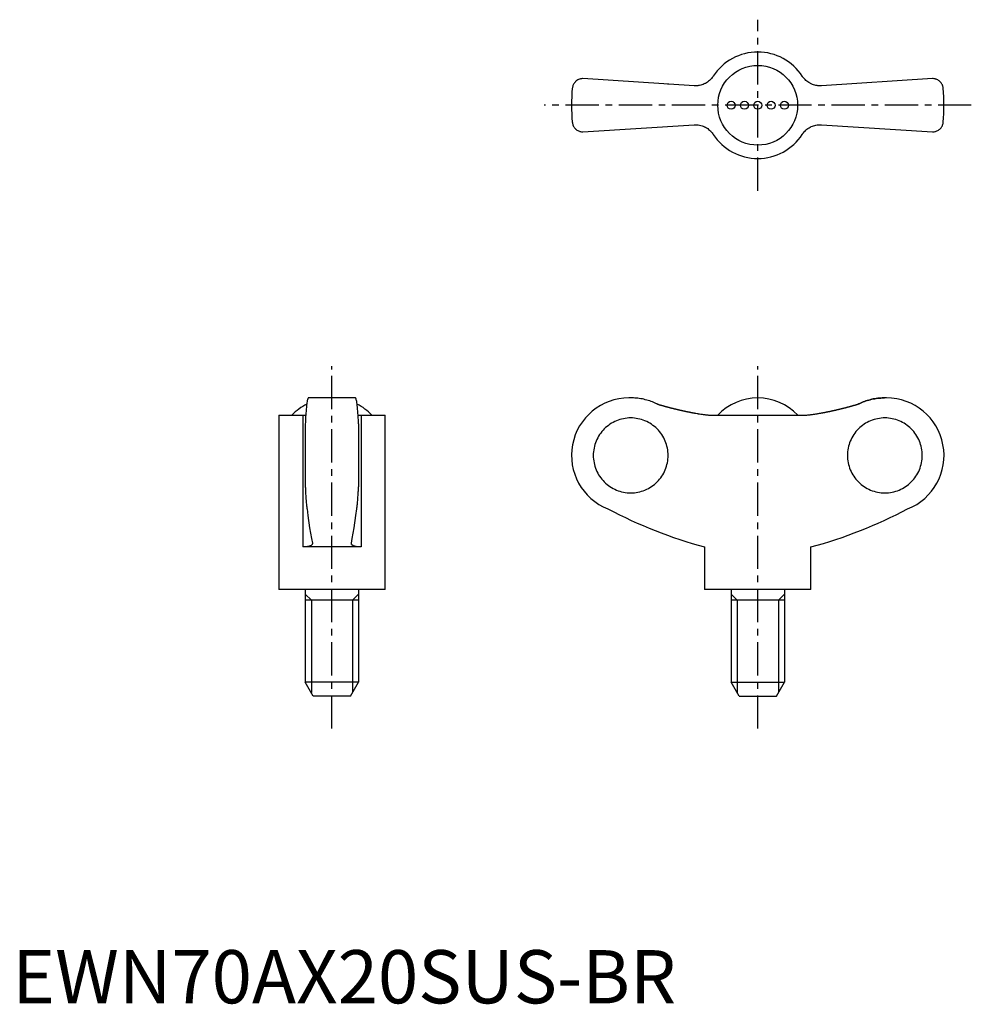
# Model space of a CAD drawing. Extents: x 1 to 180, y 0 to 185.
import ezdxf

# ---------------------------------------------------------------- set-up
doc = ezdxf.new("R2010")
doc.units = 0
doc.header["$LTSCALE"] = 5
doc.linetypes.add('CENTER', pattern=[2, 1.25, -0.25, 0.25, -0.25])
doc.layers.get('0').update_dxf_attribs({"linetype": 'CONTINUOUS'})
doc.layers.add('1', color=1, linetype='CENTER')
doc.layers.add('3', color=3, linetype='CONTINUOUS')
doc.styles.add('STANDARD1', font='txt')

msp = doc.modelspace()

# ---------------------------------------------------------------- linework, layer by layer
for p, q in [((128.11, 172.38), (107.22, 173.72)), ((123.21, 172.69), (123.23, 172.7)), ((172.95, 173.72), (152.06, 172.38)), ((156.94, 172.7), (156.96, 172.69)), ((107.22, 163.72), (128.11, 165.05)), ((152.06, 165.05), (172.95, 163.72)), ((64.47, 113.74), (55.63, 113.74)), ((116.29, 113.74), (115.88, 113.74)), ((164.28, 113.74), (163.88, 113.74)), ((50.05, 110.49), (50.05, 77.74)), ((50.05, 110.49), (54.58, 110.49)), ((54.58, 110.49), (54.58, 85.74)), ((65.52, 110.49), (70.05, 110.49)), ((65.52, 110.49), (65.52, 85.74)), ((70.05, 77.74), (70.05, 110.49)), ((131.71, 110.49), (148.46, 110.49)), ((55.05, 108.85), (55.05, 97.03)), ((65.05, 108.85), (65.05, 97.03)), ((65.52, 85.74), (54.58, 85.74)), ((130.08, 85.74), (130.08, 77.74)), ((150.08, 77.74), (150.08, 85.74)), ((70.05, 77.74), (50.05, 77.74)), ((55.05, 77.74), (55.05, 60.34)), ((65.05, 77.74), (65.05, 60.34)), ((150.08, 77.74), (130.08, 77.74)), ((135.08, 77.74), (135.08, 60.34)), ((145.08, 77.74), (145.08, 60.34)), ((65.05, 75.74), (55.05, 75.74)), ((145.08, 75.74), (135.08, 75.74)), ((56.55, 57.74), (55.05, 60.34)), ((65.05, 60.34), (55.05, 60.34)), ((63.55, 57.74), (65.05, 60.34)), ((135.08, 60.34), (145.08, 60.34)), ((136.58, 57.74), (135.08, 60.34)), ((143.58, 57.74), (145.08, 60.34)), ((63.55, 57.74), (56.55, 57.74)), ((136.58, 57.74), (143.58, 57.74))]:
    msp.add_line(p, q)
for points in [[(131.71, 174.19), (131.65, 174.09), (131.51, 173.91), (131.36, 173.73), (131.28, 173.64), (131.2, 173.55), (131.03, 173.39), (130.84, 173.24), (130.65, 173.09), (130.45, 172.96), (130.24, 172.84), (130.14, 172.79), (130.03, 172.74), (129.81, 172.65), (129.59, 172.57), (129.37, 172.5), (129.15, 172.45), (128.92, 172.42), (128.81, 172.4), (128.7, 172.39), (128.46, 172.38), (128.23, 172.38), (128.11, 172.38)], [(152.06, 172.38), (151.95, 172.38), (151.72, 172.38), (151.49, 172.39), (151.37, 172.4), (151.26, 172.41), (151.02, 172.45), (150.79, 172.51), (150.56, 172.57), (150.34, 172.65), (150.12, 172.75), (150.01, 172.8), (149.9, 172.86), (149.7, 172.97), (149.5, 173.1), (149.32, 173.24), (149.14, 173.39), (148.98, 173.55), (148.9, 173.63), (148.82, 173.72), (148.66, 173.9), (148.52, 174.09), (148.46, 174.19)], [(107.22, 173.72), (107.12, 173.72), (106.93, 173.7), (106.75, 173.66), (106.66, 173.64), (106.57, 173.61), (106.41, 173.54), (106.25, 173.47), (106.11, 173.38), (105.98, 173.28), (105.85, 173.18), (105.8, 173.12), (105.74, 173.06), (105.64, 172.94), (105.55, 172.82), (105.47, 172.69), (105.4, 172.55), (105.35, 172.41), (105.32, 172.34), (105.3, 172.27), (105.26, 172.12), (105.24, 171.97), (105.23, 171.9)], [(174.94, 171.9), (174.93, 171.97), (174.91, 172.12), (174.87, 172.27), (174.85, 172.34), (174.82, 172.41), (174.77, 172.55), (174.7, 172.69), (174.62, 172.82), (174.53, 172.94), (174.43, 173.06), (174.37, 173.12), (174.31, 173.18), (174.19, 173.28), (174.06, 173.38), (173.92, 173.47), (173.76, 173.54), (173.6, 173.61), (173.51, 173.64), (173.42, 173.66), (173.24, 173.7), (173.05, 173.72), (172.95, 173.72)], [(105.23, 165.54), (105.24, 165.46), (105.26, 165.31), (105.3, 165.17), (105.32, 165.1), (105.35, 165.02), (105.4, 164.88), (105.47, 164.75), (105.55, 164.62), (105.64, 164.49), (105.74, 164.37), (105.8, 164.31), (105.85, 164.26), (105.98, 164.15), (106.11, 164.05), (106.25, 163.97), (106.41, 163.89), (106.57, 163.83), (106.66, 163.8), (106.75, 163.77), (106.93, 163.74), (107.12, 163.72), (107.22, 163.72)], [(128.11, 165.05), (128.22, 165.06), (128.45, 165.06), (128.68, 165.05), (128.8, 165.04), (128.91, 165.02), (129.15, 164.98), (129.38, 164.93), (129.61, 164.86), (129.83, 164.78), (130.05, 164.69), (130.16, 164.63), (130.26, 164.58), (130.47, 164.46), (130.67, 164.33), (130.85, 164.19), (131.03, 164.05), (131.19, 163.89), (131.27, 163.8), (131.35, 163.72), (131.5, 163.54), (131.65, 163.35), (131.71, 163.25)], [(148.46, 163.25), (148.52, 163.34), (148.66, 163.53), (148.81, 163.71), (148.89, 163.8), (148.97, 163.88), (149.14, 164.04), (149.33, 164.2), (149.52, 164.34), (149.72, 164.47), (149.93, 164.59), (150.03, 164.65), (150.14, 164.7), (150.36, 164.79), (150.58, 164.87), (150.8, 164.93), (151.02, 164.98), (151.24, 165.02), (151.36, 165.03), (151.47, 165.05), (151.71, 165.06), (151.94, 165.06), (152.06, 165.05)], [(172.95, 163.72), (173.05, 163.72), (173.24, 163.74), (173.42, 163.77), (173.51, 163.8), (173.6, 163.83), (173.76, 163.89), (173.92, 163.97), (174.06, 164.05), (174.19, 164.15), (174.31, 164.26), (174.37, 164.31), (174.43, 164.37), (174.53, 164.49), (174.62, 164.62), (174.7, 164.75), (174.77, 164.88), (174.82, 165.02), (174.85, 165.1), (174.87, 165.17), (174.91, 165.31), (174.93, 165.46), (174.94, 165.54)], [(55.63, 113.74), (55.61, 113.73), (55.57, 113.7), (55.54, 113.64), (55.52, 113.59), (55.5, 113.54), (55.46, 113.41), (55.42, 113.24), (55.39, 113.05), (55.35, 112.84), (55.32, 112.59), (55.3, 112.45), (55.29, 112.31), (55.25, 111.99), (55.22, 111.64), (55.19, 111.27), (55.16, 110.88), (55.13, 110.48), (55.12, 110.27), (55.11, 110.05), (55.09, 109.59), (55.06, 109.1), (55.05, 108.85)], [(65.05, 108.85), (65.04, 109.1), (65.02, 109.59), (64.99, 110.05), (64.98, 110.27), (64.97, 110.48), (64.94, 110.88), (64.91, 111.27), (64.88, 111.64), (64.85, 111.99), (64.82, 112.31), (64.8, 112.45), (64.78, 112.59), (64.75, 112.84), (64.72, 113.05), (64.68, 113.24), (64.64, 113.41), (64.6, 113.54), (64.59, 113.59), (64.57, 113.64), (64.53, 113.7), (64.49, 113.73), (64.47, 113.74)], [(121.15, 112.6), (121.03, 112.66), (120.78, 112.78), (120.53, 112.88), (120.41, 112.93), (120.28, 112.98), (120.03, 113.08), (119.77, 113.17), (119.5, 113.26), (119.23, 113.34), (118.95, 113.41), (118.81, 113.44), (118.67, 113.48), (118.39, 113.54), (118.1, 113.59), (117.82, 113.63), (117.53, 113.67), (117.25, 113.7), (117.11, 113.71), (116.97, 113.72), (116.7, 113.73), (116.43, 113.74), (116.29, 113.74)], [(159.02, 112.6), (159.14, 112.66), (159.39, 112.78), (159.64, 112.88), (159.76, 112.93), (159.89, 112.98), (160.14, 113.08), (160.4, 113.17), (160.67, 113.26), (160.94, 113.34), (161.22, 113.41), (161.36, 113.44), (161.5, 113.48), (161.78, 113.54), (162.07, 113.59), (162.35, 113.63), (162.64, 113.67), (162.92, 113.7), (163.06, 113.71), (163.2, 113.72), (163.47, 113.73), (163.74, 113.74), (163.88, 113.74)], [(163.88, 113.74), (163.74, 113.74), (163.47, 113.73), (163.2, 113.72), (163.06, 113.71), (162.92, 113.7), (162.64, 113.67), (162.35, 113.63), (162.07, 113.59), (161.78, 113.54), (161.5, 113.48), (161.36, 113.44), (161.22, 113.41), (160.94, 113.34), (160.67, 113.26), (160.4, 113.17), (160.14, 113.08), (159.89, 112.98), (159.76, 112.93), (159.64, 112.88), (159.39, 112.78), (159.14, 112.66), (159.02, 112.6)], [(54.58, 110.49), (54.68, 110.49), (54.87, 110.49), (55.05, 110.5), (55.14, 110.5)], [(64.97, 110.5), (65.05, 110.5), (65.23, 110.49), (65.42, 110.49), (65.52, 110.49)], [(128.11, 110.92), (128.22, 110.9), (128.45, 110.86), (128.68, 110.82), (128.8, 110.8), (128.91, 110.78), (129.15, 110.74), (129.38, 110.71), (129.61, 110.67), (129.83, 110.64), (130.05, 110.62), (130.16, 110.6), (130.26, 110.59), (130.47, 110.57), (130.67, 110.55), (130.85, 110.53), (131.03, 110.52), (131.19, 110.51), (131.27, 110.5), (131.35, 110.5), (131.5, 110.49), (131.65, 110.49), (131.71, 110.49)], [(148.46, 110.49), (148.52, 110.49), (148.66, 110.49), (148.81, 110.5), (148.89, 110.5), (148.97, 110.51), (149.14, 110.52), (149.33, 110.53), (149.52, 110.55), (149.72, 110.57), (149.93, 110.59), (150.03, 110.61), (150.14, 110.62), (150.36, 110.65), (150.58, 110.68), (150.8, 110.71), (151.02, 110.74), (151.24, 110.78), (151.36, 110.8), (151.47, 110.82), (151.71, 110.86), (151.94, 110.9), (152.06, 110.92)], [(55.05, 97.03), (55.06, 96.87), (55.07, 96.56), (55.09, 96.26), (55.09, 96.11), (55.1, 95.97), (55.12, 95.69), (55.13, 95.43), (55.15, 95.18), (55.17, 94.93), (55.18, 94.69), (55.19, 94.57), (55.2, 94.46), (55.22, 94.23), (55.24, 94.01), (55.26, 93.8), (55.28, 93.6), (55.3, 93.42), (55.31, 93.33), (55.32, 93.25), (55.35, 93.1), (55.37, 92.96), (55.38, 92.89)], [(64.73, 92.89), (64.74, 92.96), (64.76, 93.1), (64.78, 93.25), (64.79, 93.33), (64.8, 93.42), (64.82, 93.6), (64.84, 93.8), (64.86, 94.01), (64.88, 94.23), (64.9, 94.46), (64.91, 94.57), (64.92, 94.69), (64.94, 94.93), (64.95, 95.18), (64.97, 95.43), (64.99, 95.69), (65, 95.97), (65.01, 96.11), (65.02, 96.26), (65.03, 96.56), (65.04, 96.87), (65.05, 97.03)], [(55.38, 92.89), (55.53, 91.65), (55.86, 89.34), (56.21, 87.33), (56.38, 86.47)], [(63.72, 86.47), (63.89, 87.33), (64.24, 89.34), (64.57, 91.65), (64.73, 92.89)], [(56.39, 86.39), (56.39, 86.36), (56.38, 86.3), (56.36, 86.24), (56.34, 86.21), (56.32, 86.19), (56.27, 86.13), (56.22, 86.08), (56.15, 86.03), (56.06, 85.98), (55.97, 85.94), (55.92, 85.92), (55.87, 85.9), (55.75, 85.87), (55.63, 85.84), (55.49, 85.81), (55.34, 85.79), (55.19, 85.77), (55.11, 85.76), (55.03, 85.75), (54.85, 85.74), (54.67, 85.74), (54.58, 85.74)], [(56.38, 86.47), (56.39, 86.45), (56.39, 86.43), (56.39, 86.4), (56.39, 86.39)], [(63.71, 86.39), (63.71, 86.4), (63.71, 86.43), (63.72, 86.45), (63.72, 86.47)], [(65.52, 85.74), (65.43, 85.74), (65.25, 85.74), (65.08, 85.75), (64.99, 85.76), (64.91, 85.77), (64.76, 85.79), (64.61, 85.81), (64.47, 85.84), (64.35, 85.87), (64.23, 85.9), (64.18, 85.92), (64.13, 85.94), (64.04, 85.99), (63.96, 86.03), (63.89, 86.08), (63.83, 86.13), (63.78, 86.19), (63.76, 86.21), (63.75, 86.24), (63.72, 86.3), (63.71, 86.36), (63.71, 86.39)]]:
    msp.add_lwpolyline(points)
for points in [[(121.15, 112.6, 0), (121.21, 112.58, 0), (121.26, 112.57, 0), (121.31, 112.55, 0), (121.37, 112.54, 0), (121.42, 112.52, 0), (121.47, 112.5, 0), (121.53, 112.49, 0), (121.58, 112.47, 0), (121.64, 112.46, 0), (121.69, 112.44, 0), (121.74, 112.43, 0), (121.8, 112.41, 0), (121.85, 112.39, 0), (121.91, 112.38, 0), (121.96, 112.36, 0), (122.01, 112.35, 0), (122.07, 112.33, 0), (122.12, 112.32, 0), (122.17, 112.3, 0), (122.23, 112.29, 0), (122.28, 112.27, 0), (122.34, 112.26, 0), (122.39, 112.24, 0), (122.44, 112.23, 0), (122.5, 112.21, 0), (122.55, 112.2, 0), (122.61, 112.18, 0), (122.66, 112.17, 0), (122.71, 112.15, 0), (122.77, 112.14, 0), (122.82, 112.12, 0), (122.88, 112.11, 0), (122.93, 112.09, 0), (122.98, 112.08, 0), (123.04, 112.07, 0), (123.09, 112.05, 0), (123.14, 112.04, 0), (123.2, 112.02, 0), (123.25, 112.01, 0), (123.31, 111.99, 0), (123.36, 111.98, 0), (123.42, 111.97, 0), (123.47, 111.95, 0), (123.52, 111.94, 0), (123.58, 111.92, 0), (123.63, 111.91, 0), (123.69, 111.9, 0), (123.74, 111.88, 0), (123.8, 111.87, 0), (123.85, 111.85, 0), (123.9, 111.84, 0), (123.96, 111.83, 0), (124.01, 111.81, 0), (124.07, 111.8, 0), (124.12, 111.79, 0), (124.17, 111.77, 0), (124.23, 111.76, 0), (124.28, 111.75, 0), (124.34, 111.73, 0), (124.39, 111.72, 0), (124.45, 111.7, 0), (124.5, 111.69, 0), (124.56, 111.68, 0), (124.61, 111.67, 0), (124.66, 111.65, 0), (124.72, 111.64, 0), (124.77, 111.63, 0), (124.83, 111.61, 0), (124.88, 111.6, 0), (124.94, 111.59, 0), (124.99, 111.58, 0), (125.05, 111.56, 0), (125.1, 111.55, 0), (125.15, 111.54, 0), (125.21, 111.52, 0), (125.26, 111.51, 0), (125.32, 111.5, 0), (125.37, 111.49, 0), (125.43, 111.47, 0), (125.48, 111.46, 0), (125.53, 111.45, 0), (125.59, 111.44, 0), (125.64, 111.42, 0), (125.7, 111.41, 0), (125.75, 111.4, 0), (125.81, 111.39, 0), (125.86, 111.38, 0), (125.92, 111.36, 0), (125.97, 111.35, 0), (126.03, 111.34, 0), (126.08, 111.33, 0), (126.14, 111.32, 0), (126.19, 111.3, 0), (126.25, 111.29, 0), (126.3, 111.28, 0), (126.36, 111.27, 0), (126.41, 111.26, 0), (126.46, 111.25, 0), (126.52, 111.23, 0), (126.57, 111.22, 0), (126.63, 111.21, 0), (126.68, 111.2, 0), (126.74, 111.19, 0), (126.79, 111.18, 0), (126.85, 111.17, 0), (126.9, 111.15, 0), (126.96, 111.14, 0), (127.01, 111.13, 0), (127.07, 111.12, 0), (127.12, 111.11, 0), (127.18, 111.1, 0), (127.23, 111.09, 0), (127.29, 111.08, 0), (127.34, 111.07, 0), (127.4, 111.06, 0), (127.45, 111.05, 0), (127.51, 111.03, 0), (127.56, 111.02, 0), (127.62, 111.01, 0), (127.67, 111, 0), (127.72, 110.99, 0), (127.78, 110.98, 0), (127.83, 110.97, 0), (127.89, 110.96, 0), (127.94, 110.95, 0), (128, 110.94, 0), (128.06, 110.93, 0), (128.11, 110.92, 0)], [(152.06, 110.92, 0), (152.11, 110.93, 0), (152.17, 110.94, 0), (152.22, 110.95, 0), (152.28, 110.96, 0), (152.33, 110.97, 0), (152.39, 110.98, 0), (152.44, 110.99, 0), (152.5, 111, 0), (152.55, 111.01, 0), (152.61, 111.02, 0), (152.66, 111.03, 0), (152.72, 111.05, 0), (152.77, 111.06, 0), (152.83, 111.07, 0), (152.88, 111.08, 0), (152.94, 111.09, 0), (152.99, 111.1, 0), (153.05, 111.11, 0), (153.1, 111.12, 0), (153.16, 111.13, 0), (153.21, 111.14, 0), (153.27, 111.15, 0), (153.32, 111.17, 0), (153.38, 111.18, 0), (153.43, 111.19, 0), (153.49, 111.2, 0), (153.54, 111.21, 0), (153.6, 111.22, 0), (153.65, 111.23, 0), (153.71, 111.25, 0), (153.76, 111.26, 0), (153.81, 111.27, 0), (153.87, 111.28, 0), (153.92, 111.29, 0), (153.98, 111.3, 0), (154.03, 111.32, 0), (154.09, 111.33, 0), (154.14, 111.34, 0), (154.2, 111.35, 0), (154.25, 111.36, 0), (154.31, 111.38, 0), (154.36, 111.39, 0), (154.42, 111.4, 0), (154.47, 111.41, 0), (154.53, 111.42, 0), (154.58, 111.44, 0), (154.63, 111.45, 0), (154.69, 111.46, 0), (154.74, 111.47, 0), (154.8, 111.49, 0), (154.85, 111.5, 0), (154.91, 111.51, 0), (154.96, 111.52, 0), (155.02, 111.54, 0), (155.07, 111.55, 0), (155.12, 111.56, 0), (155.18, 111.58, 0), (155.23, 111.59, 0), (155.29, 111.6, 0), (155.34, 111.61, 0), (155.4, 111.63, 0), (155.45, 111.64, 0), (155.51, 111.65, 0), (155.56, 111.67, 0), (155.61, 111.68, 0), (155.67, 111.69, 0), (155.72, 111.7, 0), (155.78, 111.72, 0), (155.83, 111.73, 0), (155.89, 111.75, 0), (155.94, 111.76, 0), (156, 111.77, 0), (156.05, 111.79, 0), (156.1, 111.8, 0), (156.16, 111.81, 0), (156.21, 111.83, 0), (156.27, 111.84, 0), (156.32, 111.85, 0), (156.37, 111.87, 0), (156.43, 111.88, 0), (156.48, 111.9, 0), (156.54, 111.91, 0), (156.59, 111.92, 0), (156.65, 111.94, 0), (156.7, 111.95, 0), (156.75, 111.97, 0), (156.81, 111.98, 0), (156.86, 111.99, 0), (156.92, 112.01, 0), (156.97, 112.02, 0), (157.02, 112.04, 0), (157.08, 112.05, 0), (157.13, 112.07, 0), (157.19, 112.08, 0), (157.24, 112.09, 0), (157.29, 112.11, 0), (157.35, 112.12, 0), (157.4, 112.14, 0), (157.46, 112.15, 0), (157.51, 112.17, 0), (157.56, 112.18, 0), (157.62, 112.2, 0), (157.67, 112.21, 0), (157.73, 112.23, 0), (157.78, 112.24, 0), (157.83, 112.26, 0), (157.89, 112.27, 0), (157.94, 112.29, 0), (158, 112.3, 0), (158.05, 112.32, 0), (158.1, 112.33, 0), (158.16, 112.35, 0), (158.21, 112.36, 0), (158.26, 112.38, 0), (158.32, 112.39, 0), (158.37, 112.41, 0), (158.43, 112.43, 0), (158.48, 112.44, 0), (158.53, 112.46, 0), (158.59, 112.47, 0), (158.64, 112.49, 0), (158.69, 112.5, 0), (158.75, 112.52, 0), (158.8, 112.54, 0), (158.85, 112.55, 0), (158.91, 112.57, 0), (158.96, 112.58, 0), (159.02, 112.6, 0)], [(116.2, 95.9, 0), (116.55, 95.9, 0), (116.89, 95.93, 0), (117.23, 95.97, 0), (117.57, 96.03, 0), (117.91, 96.11, 0), (118.24, 96.2, 0), (118.57, 96.31, 0), (118.89, 96.43, 0), (119.21, 96.57, 0), (119.52, 96.73, 0), (119.82, 96.9, 0), (120.11, 97.08, 0), (120.39, 97.28, 0), (120.66, 97.49, 0), (120.92, 97.72, 0), (121.17, 97.96, 0), (121.41, 98.21, 0), (121.64, 98.47, 0), (121.85, 98.74, 0), (122.05, 99.03, 0), (122.23, 99.32, 0), (122.4, 99.62, 0), (122.56, 99.93, 0), (122.7, 100.24, 0), (122.82, 100.57, 0), (122.93, 100.89, 0), (123.02, 101.23, 0), (123.1, 101.56, 0), (123.16, 101.91, 0), (123.2, 102.25, 0), (123.22, 102.59, 0), (123.23, 102.94, 0), (123.22, 103.28, 0), (123.2, 103.63, 0), (123.16, 103.97, 0), (123.1, 104.31, 0), (123.02, 104.65, 0), (122.93, 104.98, 0), (122.82, 105.31, 0), (122.7, 105.63, 0), (122.56, 105.95, 0), (122.4, 106.26, 0), (122.23, 106.56, 0), (122.05, 106.85, 0), (121.85, 107.13, 0), (121.64, 107.41, 0), (121.41, 107.67, 0), (121.17, 107.92, 0), (120.92, 108.16, 0), (120.66, 108.38, 0), (120.39, 108.59, 0), (120.11, 108.79, 0), (119.82, 108.98, 0), (119.52, 109.15, 0), (119.21, 109.3, 0), (118.89, 109.44, 0), (118.57, 109.57, 0), (118.24, 109.68, 0), (117.91, 109.77, 0), (117.57, 109.84, 0), (117.23, 109.9, 0), (116.89, 109.95, 0), (116.55, 109.97, 0), (116.2, 109.98, 0), (115.86, 109.97, 0), (115.51, 109.95, 0), (115.17, 109.9, 0), (114.83, 109.84, 0), (114.5, 109.77, 0), (114.16, 109.68, 0), (113.83, 109.57, 0), (113.51, 109.44, 0), (113.2, 109.3, 0), (112.89, 109.15, 0), (112.59, 108.98, 0), (112.3, 108.79, 0), (112.02, 108.59, 0), (111.75, 108.38, 0), (111.48, 108.16, 0), (111.23, 107.92, 0), (111, 107.67, 0), (110.77, 107.41, 0), (110.56, 107.13, 0), (110.36, 106.85, 0), (110.17, 106.56, 0), (110, 106.26, 0), (109.85, 105.95, 0), (109.71, 105.63, 0), (109.59, 105.31, 0), (109.48, 104.98, 0), (109.39, 104.65, 0), (109.31, 104.31, 0), (109.25, 103.97, 0), (109.21, 103.63, 0), (109.18, 103.28, 0), (109.17, 102.94, 0), (109.18, 102.59, 0), (109.21, 102.25, 0), (109.25, 101.91, 0), (109.31, 101.56, 0), (109.39, 101.23, 0), (109.48, 100.89, 0), (109.59, 100.57, 0), (109.71, 100.24, 0), (109.85, 99.93, 0), (110, 99.62, 0), (110.17, 99.32, 0), (110.36, 99.03, 0), (110.56, 98.74, 0), (110.77, 98.47, 0), (111, 98.21, 0), (111.23, 97.96, 0), (111.48, 97.72, 0), (111.75, 97.49, 0), (112.02, 97.28, 0), (112.3, 97.08, 0), (112.59, 96.9, 0), (112.89, 96.73, 0), (113.2, 96.57, 0), (113.51, 96.43, 0), (113.83, 96.31, 0), (114.16, 96.2, 0), (114.5, 96.11, 0), (114.83, 96.03, 0), (115.17, 95.97, 0), (115.51, 95.93, 0), (115.86, 95.9, 0), (116.2, 95.9, 0)], [(163.97, 109.98, 0), (163.62, 109.97, 0), (163.28, 109.95, 0), (162.94, 109.9, 0), (162.59, 109.84, 0), (162.26, 109.77, 0), (161.93, 109.68, 0), (161.6, 109.57, 0), (161.28, 109.44, 0), (160.96, 109.3, 0), (160.65, 109.15, 0), (160.35, 108.98, 0), (160.06, 108.79, 0), (159.78, 108.59, 0), (159.51, 108.38, 0), (159.25, 108.16, 0), (159, 107.92, 0), (158.76, 107.67, 0), (158.53, 107.41, 0), (158.32, 107.13, 0), (158.12, 106.85, 0), (157.94, 106.56, 0), (157.77, 106.26, 0), (157.61, 105.95, 0), (157.47, 105.63, 0), (157.35, 105.31, 0), (157.24, 104.98, 0), (157.15, 104.65, 0), (157.07, 104.31, 0), (157.01, 103.97, 0), (156.97, 103.63, 0), (156.95, 103.28, 0), (156.94, 102.94, 0), (156.95, 102.59, 0), (156.97, 102.25, 0), (157.01, 101.91, 0), (157.07, 101.56, 0), (157.15, 101.23, 0), (157.24, 100.89, 0), (157.35, 100.57, 0), (157.47, 100.24, 0), (157.61, 99.93, 0), (157.77, 99.62, 0), (157.94, 99.32, 0), (158.12, 99.03, 0), (158.32, 98.74, 0), (158.53, 98.47, 0), (158.76, 98.21, 0), (159, 97.96, 0), (159.25, 97.72, 0), (159.51, 97.49, 0), (159.78, 97.28, 0), (160.06, 97.08, 0), (160.35, 96.9, 0), (160.65, 96.73, 0), (160.96, 96.57, 0), (161.28, 96.43, 0), (161.6, 96.31, 0), (161.93, 96.2, 0), (162.26, 96.11, 0), (162.59, 96.03, 0), (162.94, 95.97, 0), (163.28, 95.93, 0), (163.62, 95.9, 0), (163.97, 95.9, 0), (164.31, 95.9, 0), (164.66, 95.93, 0), (165, 95.97, 0), (165.34, 96.03, 0), (165.67, 96.11, 0), (166.01, 96.2, 0), (166.33, 96.31, 0), (166.66, 96.43, 0), (166.97, 96.57, 0), (167.28, 96.73, 0), (167.58, 96.9, 0), (167.87, 97.08, 0), (168.15, 97.28, 0), (168.43, 97.49, 0), (168.69, 97.72, 0), (168.94, 97.96, 0), (169.17, 98.21, 0), (169.4, 98.47, 0), (169.61, 98.74, 0), (169.81, 99.03, 0), (169.99, 99.32, 0), (170.16, 99.62, 0), (170.32, 99.93, 0), (170.46, 100.24, 0), (170.58, 100.57, 0), (170.69, 100.89, 0), (170.78, 101.23, 0), (170.86, 101.56, 0), (170.92, 101.91, 0), (170.96, 102.25, 0), (170.99, 102.59, 0), (170.99, 102.94, 0), (170.99, 103.28, 0), (170.96, 103.63, 0), (170.92, 103.97, 0), (170.86, 104.31, 0), (170.78, 104.65, 0), (170.69, 104.98, 0), (170.58, 105.31, 0), (170.46, 105.63, 0), (170.32, 105.95, 0), (170.16, 106.26, 0), (169.99, 106.56, 0), (169.81, 106.85, 0), (169.61, 107.13, 0), (169.4, 107.41, 0), (169.17, 107.67, 0), (168.94, 107.92, 0), (168.69, 108.16, 0), (168.43, 108.38, 0), (168.15, 108.59, 0), (167.87, 108.79, 0), (167.58, 108.98, 0), (167.28, 109.15, 0), (166.97, 109.3, 0), (166.66, 109.44, 0), (166.33, 109.57, 0), (166.01, 109.68, 0), (165.67, 109.77, 0), (165.34, 109.84, 0), (165, 109.9, 0), (164.66, 109.95, 0), (164.31, 109.97, 0), (163.97, 109.98, 0)]]:
    msp.add_polyline3d(points)
for centre, radius in [((140.08, 168.72), 7.5), ((135.08, 168.72), 0.75), ((137.58, 168.72), 0.75), ((140.08, 168.72), 0.75), ((142.58, 168.72), 0.75), ((145.08, 168.72), 0.75)]:
    msp.add_circle(centre, radius)
for centre, radius, start, end in [((140.08, 168.72), 10, 33.1629, 146.8371), ((140.08, 168.72), 35, 174.7841, 185.2159), ((140.08, 168.72), 35, 354.7841, 5.2159), ((140.08, 168.72), 10, 213.1629, 326.8371), ((115.88, 102.94), 10.8, 90, 248.5033), ((140.08, 103.46), 10.28, 43.146, 136.854), ((164.28, 102.94), 10.8, 291.4967, 90), ((60.05, 103.46), 10.28, 117.4104, 136.854), ((60.05, 103.46), 10.28, 43.146, 62.5896), ((153.62, 172.12), 89.53, 242.2462, 254.7605), ((126.55, 172.12), 89.53, 285.2395, 297.7538)]:
    msp.add_arc(centre, radius, start, end)
at = {"layer": '1'}
for p, q in [((140.08, 152.64), (140.08, 184.8)), ((180.21, 168.72), (99.96, 168.72)), ((60.05, 51.61), (60.05, 119.68)), ((140.08, 51.61), (140.08, 119.68))]:
    msp.add_line(p, q, dxfattribs=at)
at = {"layer": '3', "color": 3}
for p, q in [((56.19, 75.74), (55.05, 76.87)), ((63.92, 75.74), (65.05, 76.87)), ((136.22, 75.74), (135.08, 76.87)), ((143.95, 75.74), (145.08, 76.87)), ((56.19, 75.74), (56.19, 58.37)), ((63.92, 75.74), (63.92, 58.37)), ((136.22, 75.74), (136.22, 58.37)), ((143.95, 75.74), (143.95, 58.37))]:
    msp.add_line(p, q, dxfattribs=at)

# ---------------------------------------------------------------- texts
at = {"color": 3, "style": 'STANDARD1'}
msp.add_text('EWN70AX20SUS-BR', height=10, dxfattribs=at).set_placement((0, 0))

doc.saveas('drawing.dxf')
